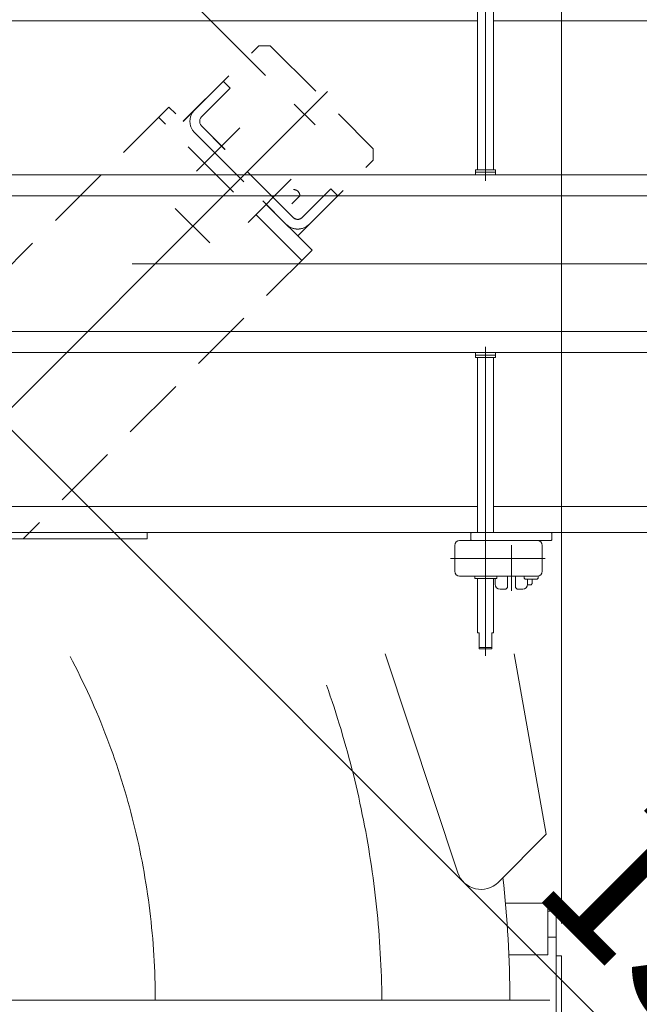
# Model space of a CAD drawing. Units: millimetres. Extents: x -4925 to 4925, y -3379 to 3378.
# Drawn here: x -3239 to -2856, y 1919 to 2527 of the extents above; entities that cross this region are included whole.
import ezdxf

# ---------------------------------------------------------------- set-up
doc = ezdxf.new("R2010")
doc.units = ezdxf.units.MM
doc.header["$LTSCALE"] = 6.25
for name, pattern in [('CENTER', [50.8, 31.75, -6.35, 6.35, -6.35]), ('CENTERX2', [101.6, 63.5, -12.7, 12.7, -12.7]), ('DASHED2', [9.525, 6.35, -3.175]), ('PHANTOM', [63.5, 31.75, -6.35, 6.35, -6.35, 6.35, -6.35])]:
    doc.linetypes.add(name, pattern=pattern)
for name, color, linetype in [('AJ-020_1', 7, 'Continuous'), ('HEXAGON_NUT_1_JIS', 7, 'Continuous'), ('HEXAGON_SOCKET_HEAD_CAP_SCREW_JIS', 7, 'Continuous'), ('MMX2-LHA1-030_1', 7, 'Continuous'), ('MMX2-LHA1-030_2', 7, 'Continuous'), ('MMX2-LHA1-090(L198)', 7, 'Continuous'), ('MMX2-S-530A(ダミー)', 7, 'Continuous'), ('SLD-0', 7, 'Continuous'), ('購入品-608ZZ', 7, 'Continuous'), ('購入品-仮Uボルト(M6)', 7, 'Continuous'), ('購入品-仮角ナットM5／M6／M8', 7, 'Continuous'), ('開発図枠', 7, 'Continuous')]:
    doc.layers.add(name, color=color, linetype=linetype)
doc.styles.add('dcStyle0', font='ＭＳ Ｐゴシック', dxfattribs={"width": 0.45})
doc.dimstyles.new('dc_Rotated', dxfattribs={"dimtxt": 100, "dimasz": 75.000048, "dimexe": 6, "dimexo": 25, "dimgap": 6, "dimtad": 3, "dimdsep": 46, "dimtxsty": 'dcStyle0', "dimblk1": 'OPEN30', "dimblk2": 'OPEN30', "dimsah": 1, "dimcen": 0.09, "dimclrd": 2, "dimclre": 2, "dimclrt": 2, "dimadec": 0, "dimazin": 2, "dimtfac": 1, "dimtdec": 4, "dimtmove": 0, "dimatfit": 3, "dimfxl": 1, "dimarcsym": 1})

# ---------------------------------------------------------------- blocks, each defined once
blk = doc.blocks.new('_Open30')
at = {"color": 0, "linetype": 'ByBlock', "lineweight": -2}
for p, q in [((-1, 0.267949), (0, 0)), ((0, 0), (-1, -0.267949)), ((0, 0), (-1, 0))]:
    blk.add_line(p, q, dxfattribs=at)
blk = doc.blocks.new('*D75')
at = {"color": 2, "linetype": 'Continuous', "lineweight": 13}
for p, q in [((-3562.78, 2627.59), (-1660.28, 2627.59)), ((-1685.28, 2627.59), (-1685.28, 1205.79)), ((-3562.78, 1205.79), (-1660.28, 1205.79))]:
    blk.add_line(p, q, dxfattribs=at)
at = {"color": 2, "xscale": 75.00007019038215, "yscale": 74.99973420559108}
for p, rotation in [((-1685.28, 2627.59), 90), ((-1685.28, 1205.79), 270)]:
    blk.add_blockref('_Open30', p, dxfattribs=dict(at, rotation=rotation))
at = {"color": 2, "insert": (-1710.28, 1916.69), "char_height": 100, "attachment_point": 8, "rotation": 90, "style": 'dcStyle0'}
blk.add_mtext('\\T1.00;1421.8', dxfattribs=at)
blk = doc.blocks.new('*D76')
at = {"color": 2, "linetype": 'Continuous', "lineweight": 13}
for p, q in [((-4326.18, 1969.19), (-4326.18, 2917.67)), ((-2904.38, 1969.19), (-2904.38, 2917.67)), ((-4326.18, 2892.67), (-2904.38, 2892.67))]:
    blk.add_line(p, q, dxfattribs=at)
at = {"color": 2, "xscale": 75.00007019038215, "yscale": 74.99973420559108}
for p, rotation in [((-4326.18, 2892.67), 180), ((-2904.38, 2892.67), 360)]:
    blk.add_blockref('_Open30', p, dxfattribs=dict(at, rotation=rotation))
at = {"color": 2, "insert": (-3615.28, 2917.67), "char_height": 100, "attachment_point": 8, "style": 'dcStyle0'}
blk.add_mtext('\\T1.00;1421.8', dxfattribs=at)
blk = doc.blocks.new('*D77')
at = {"color": 2, "linetype": 'Continuous', "lineweight": 13}
for p, q in [((-2904.38, 1969.19), (-2904.38, 2917.67)), ((-2810.28, 2562.69), (-2810.28, 2917.67)), ((-2904.38, 2892.67), (-2810.28, 2892.67)), ((-2487.84, 2892.67), (-2810.28, 2892.67))]:
    blk.add_line(p, q, dxfattribs=at)
at = {"color": 2, "xscale": 75.00007019038215, "yscale": 74.99973420559108, "rotation": 180}
blk.add_blockref('_Open30', (-2810.28, 2892.67), dxfattribs=at)
at = {"color": 2, "insert": (-2712.84, 2917.67), "char_height": 100, "attachment_point": 7, "style": 'dcStyle0'}
blk.add_mtext('\\T1.00;94.1', dxfattribs=at)
blk = doc.blocks.new('*D78')
at = {"color": 2, "linetype": 'Continuous', "lineweight": 13}
for p, q in [((-4326.18, 1969.19), (-4326.18, 3098.12)), ((-2810.28, 2562.69), (-2810.28, 3098.12)), ((-4326.18, 3073.12), (-2810.28, 3073.12))]:
    blk.add_line(p, q, dxfattribs=at)
at = {"color": 2, "xscale": 75.00007019038215, "yscale": 74.99973420559108}
for p, rotation in [((-4326.18, 3073.12), 180), ((-2810.28, 3073.12), 360)]:
    blk.add_blockref('_Open30', p, dxfattribs=dict(at, rotation=rotation))
at = {"color": 2, "insert": (-3568.23, 3098.12), "char_height": 100, "attachment_point": 8, "style": 'dcStyle0'}
blk.add_mtext('\\T1.00;1515.9', dxfattribs=at)
blk = doc.blocks.new('DC_GROUP_W_GBCS-T_S_050_202')
at = {"layer": '購入品-仮角ナットM5／M6／M8', "color": 7, "linetype": 'Continuous', "lineweight": 13}
for p, q in [((-2907.58, 1976.69), (-2912.78, 1976.69)), ((-2907.58, 1976.69), (-2907.58, 1921.69)), ((-2912.78, 1960.69), (-2907.58, 1960.69))]:
    blk.add_line(p, q, dxfattribs=at)
blk = doc.blocks.new('DC_GROUP_W_GBCS-T_S_050_199')
at = {"layer": 'AJ-020_1', "color": 3, "linetype": 'CENTERX2', "lineweight": 13}
blk.add_arc((-3610.28, 1921.69), 455, 0, 27.8369, dxfattribs=at)
at = {"layer": 'AJ-020_1', "color": 7, "linetype": 'Continuous', "lineweight": 13}
blk.add_arc((-3610.28, 1921.69), 674, 0, 6.45381, dxfattribs=at)
blk = doc.blocks.new('DC_GROUP_W_GBCS-T_S_050_204')
at = {"layer": 'MMX2-LHA1-030_1', "color": 140, "linetype": 'Continuous', "lineweight": 13}
for p, q in [((-3361.58, 1941.69), (-3361.58, 1921.69)), ((-3315.96, 1941.69), (-3361.58, 1941.69)), ((-3336.58, 1941.69), (-3336.58, 1921.69)), ((-2911.58, 1921.69), (-3361.58, 1921.69))]:
    blk.add_line(p, q, dxfattribs=at)
blk = doc.blocks.new('DC_GROUP_W_GBCS-T_S_050_206')
at = {"layer": 'HEXAGON_SOCKET_HEAD_CAP_SCREW_JIS', "color": 7, "linetype": 'Continuous', "lineweight": 13}
for p, q in [((-3360.38, 1949.69), (-3360.38, 1979.69)), ((-3358.38, 1981.69), (-3321.45, 1981.69)), ((-2938.96, 1981.69), (-2914.78, 1981.69)), ((-2912.78, 1949.69), (-2912.78, 1979.69)), ((-3316.62, 1949.69), (-3360.38, 1949.69)), ((-2912.78, 1949.69), (-2936.87, 1949.69))]:
    blk.add_line(p, q, dxfattribs=at)
for centre, start, end in [((-3358.38, 1979.69), 90, 180), ((-2914.78, 1979.69), 0, 90)]:
    blk.add_arc(centre, 2, start, end, dxfattribs=at)
blk = doc.blocks.new('DC_GROUP_W_GBCS-T_S_050_205')
at = {"layer": 'HEXAGON_SOCKET_HEAD_CAP_SCREW_JIS', "linetype": 'Continuous'}
blk.add_blockref('DC_GROUP_W_GBCS-T_S_050_206', (0, 0), dxfattribs=at)
blk = doc.blocks.new('DC_GROUP_W_GBCS-T_S_050_196')
at = {"linetype": 'Continuous'}
blk.add_blockref('DC_GROUP_W_GBCS-T_S_050_205', (0, 0), dxfattribs=at)
at = {"layer": 'AJ-020_1', "linetype": 'Continuous'}
blk.add_blockref('DC_GROUP_W_GBCS-T_S_050_199', (0, 0), dxfattribs=at)
at = {"layer": 'MMX2-LHA1-030_1', "linetype": 'Continuous'}
blk.add_blockref('DC_GROUP_W_GBCS-T_S_050_204', (0, 0), dxfattribs=at)
at = {"layer": '購入品-仮角ナットM5／M6／M8', "linetype": 'Continuous'}
blk.add_blockref('DC_GROUP_W_GBCS-T_S_050_202', (0, 0), dxfattribs=at)
blk = doc.blocks.new('DC_GROUP_W_GBCS-T_S_050_1066')
at = {"color": 3, "linetype": 'CENTERX2', "lineweight": 13}
blk.add_line((-2951.28, 2427.95), (-2951.28, 2618.84), dxfattribs=at)
at = {"color": 7, "linetype": 'Continuous', "lineweight": 13}
for p, q in [((-2955.28, 2614.69), (-2947.28, 2614.69)), ((-2955.28, 2604.69), (-2955.28, 2614.69)), ((-2947.28, 2604.69), (-2947.28, 2614.69)), ((-2956.28, 2604.69), (-2955.28, 2604.69)), ((-2956.28, 2571.19), (-2956.28, 2604.69)), ((-2947.28, 2604.69), (-2946.28, 2604.69)), ((-2946.28, 2604.69), (-2946.28, 2571.19)), ((-2956.28, 2434.69), (-2956.28, 2542.69)), ((-2946.28, 2542.69), (-2946.28, 2434.69)), ((-2957.38, 2433.19), (-2957.38, 2434.69)), ((-2957.38, 2434.69), (-2945.18, 2434.69)), ((-2945.18, 2434.69), (-2945.18, 2433.19)), ((-2957.53, 2431.59), (-2957.53, 2433.19)), ((-2957.53, 2433.19), (-2945.03, 2433.19)), ((-2945.03, 2433.19), (-2945.03, 2431.59))]:
    blk.add_line(p, q, dxfattribs=at)
at = {"color": 3, "linetype": 'Continuous', "lineweight": 13}
blk.add_line((-2955.28, 2613.69), (-2947.28, 2613.69), dxfattribs=at)
blk = doc.blocks.new('DC_GROUP_W_GBCS-T_S_050_1069')
at = {"color": 7, "linetype": 'Continuous', "lineweight": 13}
for p, q in [((-3540.28, 2418.59), (-3540.28, 2431.59)), ((-3540.28, 2431.59), (-2812.78, 2431.59)), ((-2812.78, 2431.59), (-2812.78, 2418.59)), ((-2812.78, 2418.59), (-3540.28, 2418.59))]:
    blk.add_line(p, q, dxfattribs=at)
blk = doc.blocks.new('DC_GROUP_W_GBCS-T_S_050_1067')
at = {"linetype": 'Continuous'}
blk.add_blockref('DC_GROUP_W_GBCS-T_S_050_1069', (0, 0), dxfattribs=at)
blk = doc.blocks.new('DC_GROUP_W_GBCS-T_S_050_1072')
at = {"color": 3, "linetype": 'CENTERX2', "lineweight": 13}
blk.add_line((-2951.28, 2325.43), (-2951.28, 2134.54), dxfattribs=at)
at = {"color": 7, "linetype": 'Continuous', "lineweight": 13}
for p, q in [((-2957.53, 2321.79), (-2957.53, 2320.19)), ((-2957.53, 2320.19), (-2945.03, 2320.19)), ((-2957.38, 2320.19), (-2957.38, 2318.69)), ((-2957.38, 2318.69), (-2945.18, 2318.69)), ((-2956.28, 2318.69), (-2956.28, 2210.69)), ((-2946.28, 2210.69), (-2946.28, 2318.69)), ((-2945.18, 2318.69), (-2945.18, 2320.19)), ((-2945.03, 2320.19), (-2945.03, 2321.79)), ((-2956.28, 2182.19), (-2956.28, 2148.69)), ((-2946.28, 2148.69), (-2946.28, 2182.19)), ((-2956.28, 2148.69), (-2955.28, 2148.69)), ((-2955.28, 2148.69), (-2955.28, 2138.69)), ((-2947.28, 2148.69), (-2946.28, 2148.69)), ((-2947.28, 2148.69), (-2947.28, 2138.69)), ((-2955.28, 2138.69), (-2947.28, 2138.69))]:
    blk.add_line(p, q, dxfattribs=at)
at = {"color": 3, "linetype": 'Continuous', "lineweight": 13}
blk.add_line((-2955.28, 2139.69), (-2947.28, 2139.69), dxfattribs=at)
blk = doc.blocks.new('DC_GROUP_W_GBCS-T_S_050_1075')
at = {"color": 7, "linetype": 'Continuous', "lineweight": 13}
for p, q in [((-3540.28, 2334.79), (-3540.28, 2321.79)), ((-2812.78, 2334.79), (-3540.28, 2334.79)), ((-2812.78, 2321.79), (-2812.78, 2334.79)), ((-3540.28, 2321.79), (-2812.78, 2321.79))]:
    blk.add_line(p, q, dxfattribs=at)
blk = doc.blocks.new('DC_GROUP_W_GBCS-T_S_050_1073')
at = {"linetype": 'Continuous'}
blk.add_blockref('DC_GROUP_W_GBCS-T_S_050_1075', (0, 0), dxfattribs=at)
blk = doc.blocks.new('DC_GROUP_W_GBCS-T_S_050_1093')
at = {"layer": 'MMX2-LHA1-030_2', "color": 7, "linetype": 'Continuous', "lineweight": 13}
for p, q in [((-2970.28, 2202.69), (-2970.28, 2186.69)), ((-2910.78, 2205.69), (-2967.28, 2205.69)), ((-2916.28, 2202.69), (-2916.28, 2186.69)), ((-2919.28, 2183.69), (-2967.28, 2183.69))]:
    blk.add_line(p, q, dxfattribs=at)
at = {"layer": 'MMX2-LHA1-030_2', "color": 3, "linetype": 'CENTERX2', "lineweight": 13}
blk.add_line((-2972.88, 2194.69), (-2914.35, 2194.69), dxfattribs=at)
at = {"layer": 'MMX2-LHA1-030_2', "color": 7, "linetype": 'Continuous', "lineweight": 13}
for centre, start, end in [((-2967.28, 2202.69), 90, 180), ((-2919.28, 2202.69), 0, 90), ((-2967.28, 2186.69), 180, 270), ((-2919.28, 2186.69), 270, 0)]:
    blk.add_arc(centre, 3, start, end, dxfattribs=at)
blk = doc.blocks.new('DC_GROUP_W_GBCS-T_S_050_1094')
at = {"layer": '開発図枠', "color": 7, "linetype": 'Continuous', "lineweight": 13}
for p, q in [((-2927.33, 2183.69), (-2927.33, 2182.39)), ((-2927.33, 2182.39), (-2926.83, 2181.89)), ((-2919.33, 2181.89), (-2926.83, 2181.89)), ((-2918.83, 2182.39), (-2919.33, 2181.89)), ((-2918.83, 2183.72), (-2918.83, 2182.39))]:
    blk.add_line(p, q, dxfattribs=at)
blk = doc.blocks.new('DC_GROUP_W_GBCS-T_S_050_1092')
at = {"layer": 'MMX2-LHA1-030_2', "linetype": 'Continuous'}
blk.add_blockref('DC_GROUP_W_GBCS-T_S_050_1093', (0, 0), dxfattribs=at)
at = {"layer": '開発図枠', "linetype": 'Continuous'}
blk.add_blockref('DC_GROUP_W_GBCS-T_S_050_1094', (0, 0), dxfattribs=at)
blk = doc.blocks.new('DC_GROUP_W_GBCS-T_S_050_1096')
at = {"layer": 'HEXAGON_NUT_1_JIS', "color": 7, "linetype": 'Continuous', "lineweight": 13}
for p, q in [((-2957.82, 2183.69), (-2957.82, 2182.49)), ((-2957.82, 2183.69), (-2944.28, 2183.69)), ((-2944.58, 2182.19), (-2957.52, 2182.19)), ((-2944.28, 2183.69), (-2944.28, 2182.49))]:
    blk.add_line(p, q, dxfattribs=at)
for centre, start, end in [((-2957.52, 2182.49), 180, 270), ((-2944.58, 2182.49), 270, 0)]:
    blk.add_arc(centre, 0.3, start, end, dxfattribs=at)
blk = doc.blocks.new('DC_GROUP_W_GBCS-T_S_050_1095')
at = {"layer": 'HEXAGON_NUT_1_JIS', "linetype": 'Continuous'}
blk.add_blockref('DC_GROUP_W_GBCS-T_S_050_1096', (0, 0), dxfattribs=at)
blk = doc.blocks.new('DC_GROUP_W_GBCS-T_S_050_1091')
at = {"linetype": 'Continuous'}
for name in ['DC_GROUP_W_GBCS-T_S_050_1092', 'DC_GROUP_W_GBCS-T_S_050_1095']:
    blk.add_blockref(name, (0, 0), dxfattribs=at)
blk = doc.blocks.new('DC_GROUP_W_GBCS-T_S_050_1099')
at = {"layer": 'HEXAGON_NUT_1_JIS', "color": 3, "linetype": 'CENTERX2', "lineweight": 13}
blk.add_line((-2935.28, 2174.7), (-2935.28, 2202.83), dxfattribs=at)
blk = doc.blocks.new('DC_GROUP_W_GBCS-T_S_050_1098')
at = {"layer": 'HEXAGON_NUT_1_JIS', "linetype": 'Continuous'}
blk.add_blockref('DC_GROUP_W_GBCS-T_S_050_1099', (0, 0), dxfattribs=at)
blk = doc.blocks.new('DC_GROUP_W_GBCS-T_S_050_1103')
at = {"layer": 'SLD-0', "color": 7, "linetype": 'Continuous', "lineweight": 13}
for p, q in [((-2960.28, 2206.19), (-2960.28, 2210.19)), ((-2910.28, 2206.19), (-2910.28, 2210.19)), ((-2945.28, 2178.69), (-2945.28, 2182.19)), ((-2925.28, 2178.69), (-2925.28, 2181.89)), ((-2938.78, 2175.69), (-2942.28, 2175.69)), ((-2931.78, 2175.69), (-2928.28, 2175.69))]:
    blk.add_line(p, q, dxfattribs=at)
for centre, radius, start, end in [((-2959.78, 2210.19), 0.5, 90, 180), ((-2910.78, 2210.19), 0.5, 0, 90), ((-2959.78, 2206.19), 0.5, 180, 270), ((-2910.78, 2206.19), 0.5, 270, 360), ((-2942.28, 2178.69), 3, 180, 270), ((-2928.28, 2178.69), 3, 270, 0)]:
    blk.add_arc(centre, radius, start, end, dxfattribs=at)
blk = doc.blocks.new('DC_GROUP_W_GBCS-T_S_050_1104')
at = {"layer": '購入品-仮Uボルト(M6)', "color": 7, "linetype": 'Continuous', "lineweight": 13}
for p, q in [((-2925.38, 2178.24), (-2922.98, 2178.24)), ((-2922.98, 2178.24), (-2922.48, 2179.11)), ((-2922.48, 2181.89), (-2922.48, 2179.11))]:
    blk.add_line(p, q, dxfattribs=at)
blk = doc.blocks.new('DC_GROUP_W_GBCS-T_S_050_1102')
at = {"layer": 'SLD-0', "linetype": 'Continuous'}
blk.add_blockref('DC_GROUP_W_GBCS-T_S_050_1103', (0, 0), dxfattribs=at)
at = {"layer": '購入品-仮Uボルト(M6)', "linetype": 'Continuous'}
blk.add_blockref('DC_GROUP_W_GBCS-T_S_050_1104', (0, 0), dxfattribs=at)
blk = doc.blocks.new('DC_GROUP_W_GBCS-T_S_050_1101')
at = {"linetype": 'Continuous'}
blk.add_blockref('DC_GROUP_W_GBCS-T_S_050_1102', (0, 0), dxfattribs=at)
blk = doc.blocks.new('DC_GROUP_W_GBCS-T_S_050_1100')
at = {"linetype": 'Continuous'}
blk.add_blockref('DC_GROUP_W_GBCS-T_S_050_1101', (0, 0), dxfattribs=at)
blk = doc.blocks.new('DC_GROUP_W_GBCS-T_S_050_1097')
at = {"linetype": 'Continuous'}
for name in ['DC_GROUP_W_GBCS-T_S_050_1100', 'DC_GROUP_W_GBCS-T_S_050_1098']:
    blk.add_blockref(name, (0, 0), dxfattribs=at)
blk = doc.blocks.new('DC_GROUP_W_GBCS-T_S_050_1064')
at = {"color": 7, "linetype": 'Continuous', "lineweight": 13}
for p, q in [((-2956.28, 2526.69), (-3464.28, 2526.69)), ((-2810.28, 2526.69), (-2946.28, 2526.69)), ((-2956.28, 2226.69), (-3464.28, 2226.69)), ((-2810.28, 2226.69), (-2946.28, 2226.69)), ((-2810.28, 2210.69), (-3610.28, 2210.69)), ((-3160.28, 2206.69), (-3160.28, 2210.69)), ((-3160.28, 2206.69), (-3460.28, 2206.69)), ((-2937.78, 2176.69), (-2937.78, 2183.69)), ((-2932.78, 2176.69), (-2932.78, 2183.69)), ((-2938.78, 2175.69), (-2937.78, 2176.69)), ((-2931.78, 2175.69), (-2932.78, 2176.69))]:
    blk.add_line(p, q, dxfattribs=at)
at = {"color": 3, "linetype": 'CENTERX2', "lineweight": 13}
blk.add_line((-2772.58, 2376.69), (-3634.24, 2376.69), dxfattribs=at)
at = {"linetype": 'Continuous'}
for name in ['DC_GROUP_W_GBCS-T_S_050_1066', 'DC_GROUP_W_GBCS-T_S_050_1067', 'DC_GROUP_W_GBCS-T_S_050_1073', 'DC_GROUP_W_GBCS-T_S_050_1072', 'DC_GROUP_W_GBCS-T_S_050_1097', 'DC_GROUP_W_GBCS-T_S_050_1091']:
    blk.add_blockref(name, (0, 0), dxfattribs=at)
blk = doc.blocks.new('DC_GROUP_W_GBCS-T_S_050_1059')
at = {"linetype": 'Continuous'}
blk.add_blockref('DC_GROUP_W_GBCS-T_S_050_1064', (0, 0), dxfattribs=at)
blk = doc.blocks.new('DC_GROUP_W_GBCS-T_S_050_62')
at = {"layer": 'MMX2-S-530A(ダミー)', "color": 3, "linetype": 'CENTERX2', "lineweight": 13}
for p, q in [((-3048.89, 2483.08), (-3145.06, 2386.92)), ((-3069.47, 2475.38), (-3056.6, 2462.51))]:
    blk.add_line(p, q, dxfattribs=at)
blk = doc.blocks.new('DC_GROUP_W_GBCS-T_S_050_61')
at = {"layer": 'MMX2-S-530A(ダミー)', "color": 4, "linetype": 'DASHED2', "lineweight": 13}
for p, q in [((-3137.99, 2464.7), (-3091.32, 2511.37)), ((-3091.32, 2511.37), (-3084.25, 2511.37)), ((-3084.25, 2511.37), (-3020.61, 2447.73)), ((-3109, 2485.2), (-3113.24, 2489.45)), ((-3126.67, 2467.53), (-3109, 2485.2)), ((-3070.1, 2405.3), (-3126.67, 2461.87)), ((-3130.92, 2457.63), (-3074.35, 2401.06)), ((-3020.61, 2440.66), (-3020.61, 2447.73)), ((-3067.28, 2393.99), (-3020.61, 2440.66)), ((-3046.77, 2422.98), (-3064.45, 2405.3)), ((-3046.77, 2422.98), (-3042.53, 2418.74))]:
    blk.add_line(p, q, dxfattribs=at)
for centre, radius, start, end in [((-3123.84, 2464.7), 10, 135, 225), ((-3123.84, 2464.7), 4, 135, 225), ((-3067.28, 2408.13), 4, 225, 315), ((-3067.28, 2408.13), 10, 225, 315)]:
    blk.add_arc(centre, radius, start, end, dxfattribs=at)
at = {"layer": 'MMX2-S-530A(ダミー)', "linetype": 'Continuous'}
blk.add_blockref('DC_GROUP_W_GBCS-T_S_050_62', (0, 0), dxfattribs=at)
blk = doc.blocks.new('DC_GROUP_W_GBCS-T_S_050_63')
at = {"layer": 'MMX2-S-530A(ダミー)', "color": 3, "linetype": 'CENTER', "lineweight": 13}
blk.add_line((-3071.24, 2428.92), (-3097.96, 2402.19), dxfattribs=at)
at = {"layer": 'MMX2-S-530A(ダミー)', "color": 4, "linetype": 'DASHED2', "lineweight": 13}
blk.add_line((-3070.83, 2413.81), (-3065.98, 2418.66), dxfattribs=at)
blk.add_arc((-3069.86, 2418.66), 3.88, 359.95593, 90.04407, dxfattribs=at)
blk = doc.blocks.new('DC_GROUP_W_GBCS-T_S_050_64')
at = {"layer": 'MMX2-S-530A(ダミー)', "color": 3, "linetype": 'CENTER', "lineweight": 13}
blk.add_line((-3103.06, 2460.74), (-3129.78, 2434.01), dxfattribs=at)
blk = doc.blocks.new('DC_GROUP_W_GBCS-T_S_050_216')
at = {"layer": 'MMX2-S-530A(ダミー)', "color": 3, "linetype": 'CENTERX2', "lineweight": 13}
for p, q in [((-3048.89, 2483.08), (-3102.59, 2429.39)), ((-3069.47, 2475.38), (-3056.6, 2462.51))]:
    blk.add_line(p, q, dxfattribs=at)
blk = doc.blocks.new('DC_GROUP_W_GBCS-T_S_050_217')
at = {"layer": 'MMX2-S-530A(ダミー)', "color": 3, "linetype": 'CENTER', "lineweight": 13}
blk.add_line((-3121.66, 2389.68), (-3142.89, 2410.92), dxfattribs=at)
blk = doc.blocks.new('*D90')
at = {"layer": '購入品-608ZZ', "color": 2, "linetype": 'Continuous', "lineweight": 13}
for p, q in [((-3087.15, 2493.05), (-3444.92, 2850.83)), ((-4531.74, 1728.65), (-3427.24, 2833.15)), ((-4191.65, 1388.55), (-4549.42, 1746.33))]:
    blk.add_line(p, q, dxfattribs=at)
at = {"layer": '購入品-608ZZ', "color": 2, "xscale": 75.00007019038215, "yscale": 74.99973420559108}
for p, rotation in [((-3427.24, 2833.15), 44.99999999951591), ((-4531.74, 1728.65), 224.9999999995159)]:
    blk.add_blockref('_Open30', p, dxfattribs=dict(at, rotation=rotation))
at = {"layer": '購入品-608ZZ', "color": 2, "insert": (-4404.46, 1891.3), "char_height": 100, "attachment_point": 8, "rotation": 45, "style": 'dcStyle0'}
blk.add_mtext('\\T1.00;1562', dxfattribs=at)
blk = doc.blocks.new('*D91')
at = {"layer": '購入品-608ZZ', "color": 2, "linetype": 'Continuous', "lineweight": 13}
for p, q in [((-4143.42, 2493.05), (-3785.65, 2850.83)), ((-2698.82, 1728.65), (-3803.32, 2833.15)), ((-3038.92, 1388.55), (-2681.15, 1746.33))]:
    blk.add_line(p, q, dxfattribs=at)
at = {"layer": '購入品-608ZZ', "color": 2, "xscale": 75.00007019038215, "yscale": 74.99973420559108}
for p, rotation in [((-3803.32, 2833.15), 135.0000000004841), ((-2698.82, 1728.65), 315.0000000004841)]:
    blk.add_blockref('_Open30', p, dxfattribs=dict(at, rotation=rotation))
at = {"layer": '購入品-608ZZ', "color": 2, "insert": (-2817.99, 1883.18), "char_height": 100, "attachment_point": 8, "rotation": 315, "style": 'dcStyle0'}
blk.add_mtext('\\T1.00;1562', dxfattribs=at)
blk = doc.blocks.new('DC_GROUP_W_GBCS-T_S_050_215')
at = {"layer": '購入品-608ZZ', "color": 7, "linetype": 'Continuous', "lineweight": 13}
for p, q in [((-2904.38, 1949.19), (-2907.58, 1949.19)), ((-2907.58, 1949.19), (-2907.58, 1884.19)), ((-2904.38, 1884.19), (-2904.38, 1949.19)), ((-2907.58, 1884.19), (-2904.38, 1884.19))]:
    blk.add_line(p, q, dxfattribs=at)
blk = doc.blocks.new('DC_GROUP_W_GBCS-T_S_050_997')
at = {"layer": 'MMX2-LHA1-090(L198)', "color": 7, "linetype": 'Continuous', "lineweight": 13}
for p, q in [((-2968.32, 2000.4), (-3013.2, 2135.69)), ((-2913.81, 2024.2), (-2933.47, 2135.69)), ((-2943.48, 1994.52), (-2913.81, 2024.2))]:
    blk.add_line(p, q, dxfattribs=at)
blk.add_arc((-2954.09, 2005.13), 15, 198.36593, 315, dxfattribs=at)

msp = doc.modelspace()

# ---------------------------------------------------------------- linework, layer by layer
at = {"color": 140, "linetype": 'PHANTOM', "lineweight": 13}
msp.add_arc((-3615.2839, 1916.6905), 600, 0.4786383, 22.5521927, dxfattribs=at)
at = {"layer": 'MMX2-S-530A(ダミー)', "color": 4, "linetype": 'DASHED2', "lineweight": 13}
for p, q in [((-3137.9868, 2464.6983), (-3091.3178, 2511.3673)), ((-3091.3178, 2511.3673), (-3084.2467, 2511.3673)), ((-3084.2467, 2511.3673), (-3020.6071, 2447.7277)), ((-3108.9955, 2485.2044), (-3113.2381, 2489.447)), ((-3126.6731, 2467.5267), (-3108.9955, 2485.2044)), ((-3146.8257, 2473.5371), (-3413.6723, 2206.6905)), ((-3058.4373, 2385.1488), (-3146.8257, 2473.5371)), ((-3064.8013, 2378.7848), (-3153.1896, 2467.1731)), ((-3070.1046, 2405.3013), (-3126.6731, 2461.8698)), ((-3020.6071, 2440.6566), (-3020.6071, 2447.7277)), ((-3067.2762, 2393.9876), (-3020.6071, 2440.6566)), ((-3046.7701, 2422.979), (-3064.4477, 2405.3013)), ((-3046.7701, 2422.979), (-3042.5274, 2418.7363)), ((-3058.4373, 2385.1488), (-3236.8956, 2206.6905))]:
    msp.add_line(p, q, dxfattribs=at)
for centre, radius, start, end in [((-3123.8447, 2464.6983), 10, 135, 225), ((-3123.8447, 2464.6983), 4, 135, 225), ((-3067.2762, 2408.1297), 4, 225, 315), ((-3067.2762, 2408.1297), 10, 225, 315)]:
    msp.add_arc(centre, radius, start, end, dxfattribs=at)
at = {"layer": '購入品-608ZZ', "color": 3, "linetype": 'CENTERX2', "lineweight": 13}
msp.add_line((-3102.5883, 2429.3862), (-4127.9796, 1403.9949), dxfattribs=at)

# ---------------------------------------------------------------- block references
at = {"linetype": 'Continuous'}
for name in ['DC_GROUP_W_GBCS-T_S_050_196', 'DC_GROUP_W_GBCS-T_S_050_1059']:
    msp.add_blockref(name, (0, 0), dxfattribs=at)
at = {"layer": 'MMX2-LHA1-090(L198)', "linetype": 'Continuous'}
msp.add_blockref('DC_GROUP_W_GBCS-T_S_050_997', (0, 0), dxfattribs=at)
at = {"layer": 'MMX2-S-530A(ダミー)', "linetype": 'Continuous'}
for name in ['DC_GROUP_W_GBCS-T_S_050_61', 'DC_GROUP_W_GBCS-T_S_050_216', 'DC_GROUP_W_GBCS-T_S_050_64', 'DC_GROUP_W_GBCS-T_S_050_63', 'DC_GROUP_W_GBCS-T_S_050_217']:
    msp.add_blockref(name, (0, 0), dxfattribs=at)
at = {"layer": '購入品-608ZZ', "linetype": 'Continuous'}
msp.add_blockref('DC_GROUP_W_GBCS-T_S_050_215', (0, 0), dxfattribs=at)

# ---------------------------------------------------------------- dimensions: what is measured, and where the dimension line sits
at = {"linetype": 'Continuous', "lineweight": 13}
for base, p1, p2, picture, middle in [((-2810.2839, 3073.1186), (-4326.1839, 1944.1905), (-2810.2839, 2537.6905), '*D78', (-3568.2339, 3073.1186)), ((-2904.3839, 2892.6691), (-4326.1839, 1944.1905), (-2904.3839, 1944.1905), '*D76', (-3615.2839, 2892.6691)), ((-2810.2839, 2892.6691), (-2904.3839, 1944.1905), (-2810.2839, 2537.6905), '*D77', (-2612.8394, 2892.6691))]:
    dim = msp.add_linear_dim(base=base, p1=p1, p2=p2, dimstyle='dc_Rotated', override={"dimtxt": 100, "dimasz": 75.000048, "dimexe": 25, "dimexo": 25, "dimgap": 25, "dimtad": 3, "dimtih": 0, "dimtoh": 0, "dimdec": 2, "dimlfac": 1, "dimzin": 8, "dimtxsty": 'dcStyle0', "dimblk1": 'Open30', "dimblk2": 'Open30', "dimsah": 1, "dimclrd": 2, "dimclre": 2, "dimclrt": 2, "dimazin": 2, "dimtofl": 1, "dimtolj": 0, "dimtzin": 8, "dimarcsym": 1}, dxfattribs=at)
    dim.commit()
    dim.dimension.update_dxf_attribs({"geometry": picture, "text_midpoint": middle, "dimtype": 160})
dim = msp.add_linear_dim(base=(-1685.2839, 1205.7905), p1=(-3587.7839, 2627.5905), p2=(-3587.7839, 1205.7905), angle=90, dimstyle='dc_Rotated', override={"dimtxt": 100, "dimasz": 75.000048, "dimexe": 25, "dimexo": 25, "dimgap": 25, "dimtad": 3, "dimtih": 0, "dimtoh": 0, "dimdec": 2, "dimlfac": 1, "dimzin": 8, "dimtxsty": 'dcStyle0', "dimblk1": 'Open30', "dimblk2": 'Open30', "dimsah": 1, "dimclrd": 2, "dimclre": 2, "dimclrt": 2, "dimazin": 2, "dimtofl": 1, "dimtolj": 0, "dimtzin": 8, "dimarcsym": 1}, dxfattribs=at)
dim.commit()
dim.dimension.update_dxf_attribs({"geometry": '*D75', "text_midpoint": (-1685.2839, 1916.6905), "dimtype": 160})
at = {"layer": '購入品-608ZZ', "linetype": 'Continuous', "lineweight": 13}
for base, p1, p2, angle, picture, middle in [((-3427.2438, 2833.1512), (-4173.969, 1370.8748), (-3069.4682, 2475.3756), 45, '*D90', (-4386.7774, 1873.6175)), ((-3803.3241, 2833.1512), (-3056.5988, 1370.8748), (-4161.0996, 2475.3756), 135, '*D91', (-2835.6719, 1865.499))]:
    dim = msp.add_linear_dim(base=base, p1=p1, p2=p2, angle=angle, dimstyle='dc_Rotated', override={"dimtxt": 100, "dimasz": 75.000048, "dimexe": 25, "dimexo": 25, "dimgap": 25, "dimtad": 3, "dimtih": 0, "dimtoh": 0, "dimdec": 2, "dimlfac": 1, "dimzin": 8, "dimtxsty": 'dcStyle0', "dimblk1": 'Open30', "dimblk2": 'Open30', "dimsah": 1, "dimclrd": 2, "dimclre": 2, "dimclrt": 2, "dimazin": 2, "dimtofl": 1, "dimtolj": 0, "dimtzin": 8, "dimarcsym": 1}, dxfattribs=at)
    dim.commit()
    dim.dimension.update_dxf_attribs({"geometry": picture, "text_midpoint": middle, "dimtype": 160})

doc.saveas('drawing.dxf')
